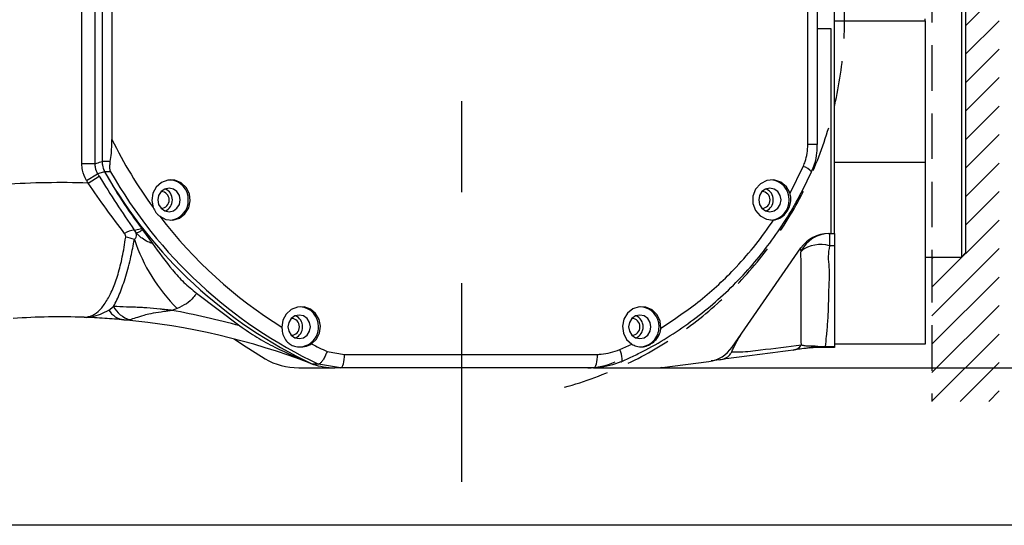
# Model space of a CAD drawing. Units: millimetres. Extents: x -136 to 8549, y 0 to 5940.
# Drawn here: x 6786 to 7336, y 1150 to 1432 of the extents above; entities that cross this region are included whole.
import ezdxf

# ---------------------------------------------------------------- set-up
doc = ezdxf.new("R2010")
doc.units = ezdxf.units.MM
doc.header["$LTSCALE"] = 20
doc.header["$PDSIZE"] = -1
doc.linetypes.add('CENTERX2', pattern=[20.32, 12.7, -2.54, 2.54, -2.54])
doc.linetypes.add('HIDDEN', pattern=[1.905, 1.27, -0.635])
for name, color, linetype, lineweight in [('中心线层', 7, 'CENTERX2', 25), ('尺寸线层', 3, 'Continuous', 18), ('粗实线层', 7, 'Continuous', 25), ('虚线层', 7, 'HIDDEN', 25)]:
    doc.layers.add(name, color=color, linetype=linetype, lineweight=lineweight)
doc.styles.add('标准', font='txt', dxfattribs={"width": 0.667})
doc.dimstyles.new('ISO_尺寸', dxfattribs={"dimscale": 1.5, "dimtxt": 3.5, "dimasz": 4, "dimexe": 2, "dimexo": 0, "dimtad": 1, "dimdsep": 46, "dimtxsty": '标准', "dimblk": '_CAXARROW', "dimcen": 0, "dimdle": 6, "dimazin": 2, "dimtfac": 0.707107, "dimtdec": 3, "dimtmove": 2, "dimatfit": 3, "dimfxl": 1, "dimfrac": 2, "dimtolj": 1, "dimtzin": 0, "dimarcsym": 1})

# ---------------------------------------------------------------- blocks, each defined once
blk = doc.blocks.new('_CAXARROW')
blk.add_hatch(color=0).paths.add_polyline_path([(0, 0), (-1, 0.125), (-1, -0.125)], flags=0)
blk = doc.blocks.new('*D119')
at = {"layer": 'Defpoints', "color": 0}
for p in [(7106.33, 1627.53), (7106.33, 1237.53), (7435.32, 1237.53)]:
    blk.add_point(p, dxfattribs=at)
at = {"layer": '尺寸线层', "color": 0, "linetype": 'Continuous', "lineweight": -2}
for p, q in [((7106.33, 1627.53), (7465.32, 1627.53)), ((7435.32, 1591.53), (7435.32, 1273.53)), ((7106.33, 1237.53), (7465.32, 1237.53))]:
    blk.add_line(p, q, dxfattribs=at)
at = {"layer": '尺寸线层', "color": 0, "lineweight": -2, "xscale": 36, "yscale": 36, "zscale": 36}
for p, rotation in [((7435.32, 1627.53), 90), ((7435.32, 1237.53), 270)]:
    blk.add_blockref('_CAXARROW', p, dxfattribs=dict(at, rotation=rotation))
at = {"layer": '尺寸线层', "color": 0, "insert": (7399.7, 1432.53), "char_height": 52.5, "attachment_point": 5, "rotation": 90, "style": '标准', "bg_fill": 3, "box_fill_scale": 1.1, "bg_fill_color": 257, "bg_fill_transparency": 0}
blk.add_mtext('\\A1;\\fSimSun|b0|i0|c134|p0;104', dxfattribs=at)

msp = doc.modelspace()

# ---------------------------------------------------------------- linework, layer by layer
at = {"layer": '中心线层'}
msp.add_line((7032.6830759, 1691.2488842), (7032.6830759, 1173.8183474), dxfattribs=at)
at = {"layer": '粗实线层'}
for p, q in [((7311.6830759, 1565.6586158), (7311.6830759, 1299.4086158)), ((7313.9330759, 1563.4086158), (7313.9330759, 1301.6586158)), ((7240.8080759, 1312.5336158), (7240.8080759, 1552.5336158)), ((6820.6781235, 1351.5630543), (6820.6781235, 1513.3631659)), ((6827.9225672, 1513.3631659), (6827.9225672, 1351.5630543)), ((6831.9557212, 1512.1868193), (6831.9557212, 1352.6937991)), ((6837.4392412, 1500.6196236), (6837.4392412, 1365.0867951)), ((7225.9944999, 1362.1773794), (7225.9944999, 1502.8898522)), ((7231.3010919, 1362.1773794), (7231.3010919, 1502.8898522)), ((7240.8080759, 1431.4086158), (7291.4330759, 1431.4086158)), ((7291.4330759, 1431.4086158), (7291.4330759, 1432.5336158)), ((7291.4330759, 1431.4086158), (7291.4330759, 1352.3897022)), ((7238.9330759, 1426.9086158), (7231.3010919, 1426.9086158)), ((7238.9330759, 1312.5336158), (7238.9330759, 1426.9086158)), ((7231.3010683, 1362.1773794), (7225.9944999, 1362.1773794)), ((6836.5842237, 1352.6937991), (6831.9557212, 1352.6937991)), ((7240.8080759, 1352.3897022), (7291.4330759, 1352.3897022)), ((7291.4330759, 1352.3897022), (7291.4330759, 1250.6586158)), ((6820.6781235, 1351.5630543), (6827.9225672, 1351.5630543)), ((6836.720918, 1346.9906853), (6833.430806, 1346.9906853)), ((7215.9825884, 1335.1204778), (7223.4076466, 1350.0567682)), ((6823.2965168, 1342.1828608), (6829.4936032, 1345.9349382)), ((6824.2101027, 1340.6850075), (6830.3825496, 1344.4774822)), ((6849.9646714, 1314.4800458), (6854.1182964, 1315.2449022)), ((6849.9646714, 1314.4800458), (6851.004155, 1312.7512457)), ((6854.1182964, 1315.2449022), (6854.5271659, 1314.665579)), ((6854.5271659, 1314.665579), (6860.0469724, 1306.9368188)), ((7237.4987063, 1312.5336158), (7238.9330759, 1312.5336158)), ((7238.0006207, 1312.5336158), (7238.0006207, 1305.7448227)), ((7238.9330759, 1312.5336158), (7240.8080759, 1312.5336158)), ((7240.8080759, 1312.5336158), (7240.8080759, 1305.7448227)), ((7183.6634128, 1249.0460831), (7222.090189, 1304.4672525)), ((7240.8080759, 1305.7448227), (7238.0006207, 1305.7448227)), ((7240.8080759, 1305.7448227), (7240.8080759, 1250.6586158)), ((7240.8080759, 1305.7448227), (7240.8080759, 1249.3718511)), ((7199.7492195, 1301.0473057), (7199.7168666, 1301.019946)), ((7291.4330759, 1299.4086158), (7311.6830759, 1299.4086158)), ((7313.9330759, 1301.6586158), (7311.6830759, 1299.4086158)), ((6884.7136005, 1279.1832431), (6908.9321592, 1260.9401674)), ((6835.7264876, 1269.7952922), (6838.4053058, 1271.8235805)), ((6873.8947971, 1270.6810687), (6870.9747724, 1269.5927917)), ((6844.2108316, 1264.3058669), (6847.3865896, 1264.3751125)), ((7121.0002165, 1247.6915529), (7127.6180806, 1250.7918809)), ((7235.6706668, 1249.3718511), (7240.8080759, 1249.3718511)), ((7235.6706668, 1249.3718511), (7235.6706668, 1248.7836158)), ((7240.8080759, 1248.7836158), (7235.6706668, 1248.7836158)), ((7291.4330759, 1250.6586158), (7240.8080759, 1250.6586158)), ((7240.8080759, 1249.3718511), (7240.8080759, 1248.7836158)), ((6957.5941864, 1246.6218375), (6967.3286562, 1245.0336158)), ((6967.3286562, 1245.0336158), (7108.5228323, 1245.0336158)), ((7121.8238621, 1240.9469106), (7127.1949816, 1243.5084588)), ((6941.7310796, 1237.5336158), (6961.8451361, 1237.5336158)), ((6952.8176731, 1239.6143083), (6949.5275611, 1239.6143083)), ((6965.1352482, 1237.5336158), (6952.8176731, 1239.6143083)), ((6965.1352482, 1237.5336158), (6961.8451361, 1237.5336158)), ((7106.3294243, 1237.5336158), (6965.1352482, 1237.5336158)), ((7106.3294243, 1237.5336158), (7142.079136, 1237.5336158)), ((7121.6242583, 1240.7944853), (7121.8703276, 1240.8457855)), ((7144.2817359, 1237.6634371), (7143.8015065, 1237.5994065)), ((7144.5265021, 1237.6940246), (7170.7022616, 1241.1401287)), ((7176.834125, 1242.0037556), (7172.0232874, 1241.3623106))]:
    msp.add_line(p, q, dxfattribs=at)
for points in [[(6864.1725329, 1322.157742), (6867.6221101, 1320.4331557), (6871.4306261, 1320.0791449), (6875.1170084, 1321.1404265), (6878.2156116, 1323.4829447), (6880.3350358, 1326.8108044), (6881.207566, 1330.7036471), (6880.7229886, 1334.6697486), (6878.942513, 1338.2081308), (6876.0910398, 1340.8718431), (6872.5287528, 1342.3244188), (6868.7056223, 1342.3823758), (6865.1045667, 1341.0383933), (6862.1804533, 1338.4622364), (6860.3026414, 1334.9793123), (6859.7083268, 1331.0295664), (6860.4725802, 1327.1119107)], [(7215.9825884, 1335.1204778), (7213.9625797, 1338.6956309), (7210.8399062, 1341.2609172), (7207.0400237, 1342.4668236), (7203.0806556, 1342.1490485), (7199.5012551, 1340.3508879), (7196.7895057, 1337.3173364), (7195.3148758, 1333.461707), (7195.2782796, 1329.3093186), (7196.6847034, 1325.4259227), (7199.3425257, 1322.3406216), (7202.8896255, 1320.4737788), (7206.8427202, 1320.0797468)], [(6875.6426074, 1331.2836158), (6875.164907, 1333.7949758), (6873.8045314, 1335.924004), (6871.7685854, 1337.3465752), (6869.3670234, 1337.8461158), (6866.9654614, 1337.3465752), (6864.9295154, 1335.924004), (6863.5691398, 1333.7949758), (6863.0914394, 1331.2836158), (6863.5691398, 1328.7722557), (6864.9295154, 1326.6432275), (6866.9654614, 1325.2206563), (6869.3670234, 1324.7211158), (6871.7685854, 1325.2206563), (6873.8045314, 1326.6432275), (6875.164907, 1328.7722557), (6875.6426074, 1331.2836158)], [(7211.0483444, 1331.2836158), (7210.570644, 1333.7949758), (7209.2102684, 1335.924004), (7207.1743224, 1337.3465752), (7204.7727604, 1337.8461158), (7202.3711984, 1337.3465752), (7200.3352524, 1335.924004), (7198.9748768, 1333.7949758), (7198.4971764, 1331.2836158), (7198.9748768, 1328.7722557), (7200.3352524, 1326.6432275), (7202.3711984, 1325.2206563), (7204.7727604, 1324.7211158), (7207.1743224, 1325.2206563), (7209.2102684, 1326.6432275), (7210.570644, 1328.7722557), (7211.0483444, 1331.2836158)], [(6948.8892267, 1250.9046911), (6951.6368185, 1253.5157188), (6953.3720546, 1256.9479392), (6953.8882792, 1260.7925965), (6953.1240131, 1264.591816), (6951.1702758, 1267.8931344), (6948.259745, 1270.3033853), (6944.7390468, 1271.5355231), (6941.0274743, 1271.4428077), (6937.5670526, 1270.036281), (6934.7698961, 1267.4834515), (6932.9691289, 1264.0883452), (6932.3792109, 1260.2552981)], [(7143.9363624, 1259.7489305), (7143.4956321, 1263.6634265), (7141.7907168, 1267.1786917), (7139.030897, 1269.8632233), (7135.5549435, 1271.387492), (7131.7895336, 1271.5643921), (7128.1968757, 1270.372209), (7125.2179724, 1267.9572845), (7123.2184876, 1264.6160532), (7122.4438603, 1260.7586551), (7122.9891768, 1256.8585901), (7124.7874989, 1253.3945957), (7127.6180806, 1250.7918809)], [(6948.3152036, 1260.4110668), (6947.8375033, 1262.9224268), (6946.4771276, 1265.051455), (6944.4411817, 1266.4740262), (6942.0396196, 1266.9735668), (6939.6380576, 1266.4740262), (6937.6021116, 1265.051455), (6936.241736, 1262.9224268), (6935.7640356, 1260.4110668), (6936.241736, 1257.8997067), (6937.6021116, 1255.7706785), (6939.6380576, 1254.3481073), (6942.0396196, 1253.8485668), (6944.4411817, 1254.3481073), (6946.4771276, 1255.7706785), (6947.8375033, 1257.8997067), (6948.3152036, 1260.4110668)], [(7138.3757482, 1260.4110668), (7137.8980478, 1262.9224268), (7136.5376722, 1265.051455), (7134.5017262, 1266.4740262), (7132.1001642, 1266.9735668), (7129.6986021, 1266.4740262), (7127.6626561, 1265.051455), (7126.3022805, 1262.9224268), (7125.8245801, 1260.4110668), (7126.3022805, 1257.8997067), (7127.6626561, 1255.7706785), (7129.6986021, 1254.3481073), (7132.1001642, 1253.8485668), (7134.5017262, 1254.3481073), (7136.5376722, 1255.7706785), (7137.8980478, 1257.8997067), (7138.3757482, 1260.4110668)], [(6905.701486, 1253.6451968), (6910.3139306, 1250.4589528), (6922.9780907, 1242.559389)], [(7121.8703276, 1240.8457855), (7121.9980345, 1240.9270105), (7122.2491736, 1241.3194933), (7122.3680246, 1241.9568508), (7122.35002, 1242.8145896), (7122.1958518, 1243.8597474), (7121.9114446, 1245.0521594), (7121.507728, 1246.3460017), (7121.0002165, 1247.6915529)], [(6965.1352482, 1237.5336158), (6965.5631608, 1237.6777262), (6965.9746291, 1238.1045193), (6966.3538403, 1238.7975937), (6966.6862218, 1239.7303149), (6966.9590003, 1240.866839), (6967.1616929, 1242.16349), (6967.2865104, 1243.5704383), (6967.3286562, 1245.0336158)], [(7106.3294243, 1237.5336158), (7106.757337, 1237.6777262), (7107.1688052, 1238.1045193), (7107.5480165, 1238.7975937), (7107.880398, 1239.7303149), (7108.1531764, 1240.866839), (7108.3558691, 1242.16349), (7108.4806866, 1243.5704383), (7108.5228323, 1245.0336158)]]:
    msp.add_lwpolyline(points, dxfattribs=at)
for centre, radius, start, end in [((7074.1115385, 1482.6655594), 264.2698283, 206.418179908, 216.058910256), ((7061.1938733, 1476.8002577), 262.1574716, 209.680220661, 244.789108395), ((7064.4839853, 1476.8002577), 262.1574716, 209.680220661, 244.789108395), ((7219.4332742, 1338.927795), 11.8173466, 43.089617426, 70.347367271), ((7053.0730337, 1481.3029623), 268.6105924, 211.193157388, 211.567396292), ((7053.0730337, 1481.3029623), 261.3661487, 211.193157388, 211.567396292), ((6869.1441097, 1331.5615285), 10.9845739, 358.550246401, 85.973748181), ((7204.5498467, 1331.5615285), 10.9845739, 358.550246401, 85.973748179), ((6808.3028514, 874.5198249), 466.4365103, 88.045617973, 93.796450188), ((6864.875395, 1331.3838457), 4.5884673, 358.748337766, 88.691102771), ((6864.7415463, 1331.3881082), 6.5150831, 359.081019777, 68.080827028), ((7200.2811319, 1331.3838457), 4.5884673, 358.748337766, 88.691102771), ((7200.1472833, 1331.3881082), 6.5150831, 359.081019777, 68.080827027), ((6864.875395, 1331.1833858), 4.5884673, 271.308897229, 1.251662234), ((6864.7415463, 1331.1791233), 6.5150831, 291.919172973, 0.918980223), ((6869.1019707, 1331.0439955), 11.0258009, 274.230716316, 1.245289102), ((7200.2811319, 1331.1833858), 4.5884673, 271.308897229, 1.251662234), ((7200.1472833, 1331.1791233), 6.5150831, 291.919172973, 0.918980223), ((7204.5077077, 1331.0439955), 11.0258009, 274.230716318, 1.245289102), ((7066.5058143, 1476.5692425), 254.5224318, 217.349216514, 238.198799356), ((6850.494449, 1304.5007732), 9.9933251, 93.038854462, 126.227254953), ((6843.4024845, 1294.4017968), 16.1241723, 65.783896405, 83.758048603), ((6943.8104962, 1340.7599581), 98.9911901, 198.648053811, 225.066789101), ((7237.4987063, 1293.7836158), 18.75, 90, 145.264140664), ((7238.1507362, 1294.6058795), 17.9283648, 90.479747548, 152.930422204), ((7233.1157933, 1288.2171908), 18.1955878, 74.427221338, 126.917533609), ((6845.7085518, 1275.9220401), 11.7123288, 211.540589035, 262.653155997), ((6851.7590049, 1278.7863271), 15.0599177, 207.537967736, 253.122010603), ((6794.7184971, 847.4891192), 428.9365103, 74.557467741, 79.759530094), ((6941.8167059, 1260.6889795), 10.9845739, 358.550246401, 85.973748181), ((7131.8772504, 1260.6889795), 10.9845739, 358.550246401, 85.97374818), ((6808.3028514, 874.5198249), 391.4365103, 88.009364274, 93.796450188), ((6808.3028514, 874.5198249), 391.4365103, 69.025010079, 84.736637617), ((6937.5479912, 1260.5112967), 4.5884673, 358.748337766, 88.691102771), ((6937.4141425, 1260.5155592), 6.5150831, 359.081019777, 68.080827026), ((7127.6085357, 1260.5112967), 4.5884673, 358.748337766, 88.691102771), ((7127.4746871, 1260.5155592), 6.5150831, 359.081019777, 68.080827026), ((6937.5479912, 1260.3108368), 4.5884673, 271.308897229, 1.251662234), ((6937.4141425, 1260.3065743), 6.5150831, 291.919172974, 0.918980223), ((6941.7956356, 1260.1632798), 11.004918, 271.270377505, 1.290181957), ((7127.6085357, 1260.3108368), 4.5884673, 271.308897229, 1.251662234), ((7127.4746871, 1260.3065743), 6.5150831, 291.919172974, 0.918980223), ((7131.8561801, 1260.1632798), 11.004918, 271.270377505, 1.290181957), ((7061.8307705, 1469.4720501), 246.0233378, 242.672989636, 244.932495573), ((7168.2548955, 1259.7297199), 18.75, 277.5, 325.264140664), ((7216.8294855, 1254.0503765), 6.6552285, 278.057807283, 325.779778999), ((7228.9275692, 1230.0336158), 18.75, 90, 97.594643369), ((7228.6756295, 1236.3618212), 12.444009, 90.121114675, 97.590395582), ((6941.7310796, 1275.0336158), 37.5, 239.994726648, 270), ((6961.8451361, 1275.0336158), 37.5, 250.824143728, 253.973329142), ((6961.8451361, 1275.0336158), 37.5, 250.824143728, 270), ((7103.0393123, 1275.0336158), 37.5, 270, 294.070614623), ((7142.079136, 1256.2836158), 18.75, 270, 277.5), ((7142.8102786, 1245.0336158), 7.5, 270, 277.594643369)]:
    msp.add_arc(centre, radius, start, end, dxfattribs=at)
msp.add_ellipse((7075.7977675, 1481.3029623), major_axis=(277.314784, 0), ratio=0.9966368016, start_param=3.6490606243, end_param=3.7861289116, dxfattribs=at)
for points, knots in [([(6836.5842237, 1352.6937991), (6836.8040854, 1354.2376252), (6837.357564, 1358.1240453), (6837.4085242, 1362.4682595), (6837.4392412, 1365.0867951)], [0, 0, 0, 0, 1.3172680587, 3.3160838091, 3.3160838091, 3.3160838091, 3.3160838091]), ([(7223.4076466, 1350.0567682), (7223.7734541, 1350.9306325), (7225.3723791, 1354.7502457), (7225.7236183, 1358.9434843), (7225.9944999, 1362.1773794)], [0, 0, 0, 0, 0.760140082, 3.3225311, 3.3225311, 3.3225311, 3.3225311]), ([(7227.9439294, 1347.054436), (7228.5592006, 1348.4456225), (7230.0536139, 1351.8246327), (7231.1358692, 1356.9868061), (7231.1806473, 1360.6733825), (7231.19891, 1362.1769438)], [0, 0, 0, 0, 1.2204082585, 2.9642122839, 4.1652649629, 4.1652649629, 4.1652649629, 4.1652649629]), ([(6827.9225672, 1351.5630543), (6828.3280178, 1351.6763057), (6829.6724286, 1352.0518294), (6831.0167932, 1352.4298105), (6831.9557212, 1352.6937991)], [0, 0, 0, 0, 0.3368607588, 1.1169775422, 1.1169775422, 1.1169775422, 1.1169775422]), ([(6831.9557212, 1352.6937991), (6832.0619255, 1351.4142395), (6832.2284649, 1349.4077575), (6833.111055, 1347.6334823), (6833.430806, 1346.9906853)], [0, 0, 0, 0, 1.0106631717, 1.5848246716, 1.5848246716, 1.5848246716, 1.5848246716]), ([(6831.9557212, 1352.6937991), (6832.0200531, 1351.6955932), (6832.1491674, 1349.6921927), (6833.0026008, 1347.8932796), (6833.430806, 1346.9906853)], [0, 0, 0, 0, 0.7899336541, 1.5853978308, 1.5853978308, 1.5853978308, 1.5853978308]), ([(6836.720918, 1346.9906853), (6836.7241479, 1346.9923932), (6836.7324586, 1346.9967876), (6836.7260285, 1347.0709212), (6836.6310118, 1347.435923), (6836.431048, 1348.391687), (6836.2478385, 1350.1644399), (6836.462259, 1351.7767182), (6836.5842237, 1352.6937991)], [0, 0, 0, 0, 0.0087130484, 0.0224192464, 0.0871231115, 0.3434284274, 0.8568245406, 1.5340793449, 1.5340793449, 1.5340793449, 1.5340793449]), ([(6823.2965168, 1342.1828608), (6822.386814, 1344.0280166), (6820.917151, 1347.0089435), (6820.7440697, 1350.3066039), (6820.6781235, 1351.5630543)], [0, 0, 0, 0, 1.6241105267, 2.623818781, 2.623818781, 2.623818781, 2.623818781]), ([(6827.9225672, 1351.5630543), (6827.9544583, 1350.807207), (6828.0381016, 1348.8247932), (6828.9372677, 1347.0395256), (6829.4936032, 1345.9349382)], [0, 0, 0, 0, 0.6008343101, 1.5758503242, 1.5758503242, 1.5758503242, 1.5758503242]), ([(6833.430806, 1346.9906853), (6832.5263867, 1346.7475508), (6831.2139226, 1346.3947219), (6829.901603, 1346.0439828), (6829.4936032, 1345.9349382)], [0, 0, 0, 0, 0.7490600983, 1.087011724, 1.087011724, 1.087011724, 1.087011724]), ([(7127.1949816, 1243.5084588), (7129.3789719, 1244.5227589), (7136.3246253, 1247.7484952), (7147.4841908, 1254.3170363), (7160.5777026, 1263.1085481), (7172.9232254, 1272.8999884), (7184.4529079, 1283.5207919), (7195.0837218, 1294.9344835), (7204.8167057, 1307.0721624), (7213.6269867, 1319.935121), (7221.4706513, 1333.2359449), (7225.828926, 1342.5096688), (7227.9610012, 1347.0463899)], [0, 0, 0, 0, 1.9530981075, 6.2113568128, 10.4521933376, 14.6727436813, 18.8719265677, 23.011980445, 27.1293312264, 31.2585307836, 35.3908302321, 39.3484150018, 39.3484150018, 39.3484150018, 39.3484150018]), ([(6830.3825496, 1344.4774822), (6833.5592389, 1339.3847061), (6839.9872865, 1329.0794468), (6846.6132205, 1319.3840538), (6849.9646714, 1314.4800458)], [0, 0, 0, 0, 4.7214730324, 9.5539256479, 9.5539256479, 9.5539256479, 9.5539256479]), ([(6844.5884992, 1312.5621815), (6841.1645022, 1317.0541113), (6834.2494854, 1326.1258978), (6827.5781173, 1335.8007138), (6824.2101027, 1340.6850075)], [0, 0, 0, 0, 4.5864423987, 9.2626616357, 9.2626616357, 9.2626616357, 9.2626616357]), ([(7206.8427202, 1320.0797468), (7208.0178939, 1320.3232923), (7210.2217357, 1320.7800212), (7212.8993249, 1322.8344347), (7214.9874744, 1325.6322361), (7216.2908643, 1328.9991264), (7216.7123803, 1332.187973), (7216.2083192, 1334.2134294), (7215.9825884, 1335.1204778)], [0, 0, 0, 0, 0.9844439692, 1.8461600625, 2.8437009561, 3.6975127252, 4.5897895007, 5.3134415973, 5.3134415973, 5.3134415973, 5.3134415973]), ([(6860.4725802, 1327.1119107), (6860.9189516, 1326.1525935), (6861.4408637, 1325.030928), (6862.4115698, 1323.8065824), (6863.105996, 1323.0291501), (6863.7714407, 1322.4854522), (6864.1725329, 1322.157742)], [0, 0, 0, 0, 0.8343201631, 0.9755148314, 1.2509882392, 1.6689536346, 1.6689536346, 1.6689536346, 1.6689536346]), ([(7143.9363624, 1259.7489305), (7151.3774715, 1264.6830027), (7166.3907766, 1274.6380686), (7183.6803353, 1290.9547985), (7197.1230108, 1306.2757793), (7203.5952713, 1315.4677078), (7206.8427202, 1320.0797468)], [0, 0, 0, 0, 7.1898197166, 14.5062993393, 18.9477261859, 23.4203304084, 23.4203304084, 23.4203304084, 23.4203304084]), ([(6851.004155, 1312.7512457), (6851.0101327, 1312.7534525), (6851.5734786, 1312.9614238), (6852.8482122, 1313.4783135), (6853.9200203, 1314.2362384), (6854.5271659, 1314.665579)], [0, 0, 0, 0, 0.0049676488, 0.4681555651, 1.0733744494, 1.0733744494, 1.0733744494, 1.0733744494]), ([(6821.899852, 1265.7201102), (6823.5386205, 1265.9182204), (6826.5554052, 1266.2829188), (6830.8435024, 1269.692292), (6834.6063008, 1274.6190364), (6838.0299547, 1281.3621624), (6840.9540729, 1289.5899332), (6843.4388598, 1299.2847267), (6844.5777332, 1306.6785832), (6845.1556211, 1310.4303789)], [0, 0, 0, 0, 2.3909899628, 4.4015382073, 6.4624646694, 8.3982034248, 10.3858886792, 12.3152073901, 14.3026563034, 14.3026563034, 14.3026563034, 14.3026563034]), ([(6838.4053058, 1271.8235805), (6839.6318391, 1274.2332712), (6842.0212087, 1278.9275112), (6845.2923354, 1288.4857293), (6847.9733155, 1298.5671986), (6849.3986883, 1305.9208571), (6850.0162874, 1309.1071204)], [0, 0, 0, 0, 2.8488557278, 5.5497629656, 8.3294954281, 10.4547941175, 10.4547941175, 10.4547941175, 10.4547941175]), ([(6845.1556211, 1310.4303789), (6845.1677281, 1310.7778569), (6845.1910256, 1311.446506), (6844.8791447, 1312.1649726), (6844.6361545, 1312.4970536), (6844.5884992, 1312.5621815)], [0, 0, 0, 0, 0.28051671116, 0.5397961741, 0.60305185768, 0.60305185768, 0.60305185768, 0.60305185768]), ([(6850.0162874, 1309.1071204), (6850.3746488, 1309.5472988), (6851.0913105, 1310.4275807), (6851.2151096, 1311.7653853), (6851.0474613, 1312.5488607), (6851.004155, 1312.7512457)], [0, 0, 0, 0, 0.4499835332, 0.8998904246, 1.0565861318, 1.0565861318, 1.0565861318, 1.0565861318]), ([(6860.0469724, 1306.9368188), (6859.2186357, 1307.2196732), (6857.2986913, 1307.8752816), (6854.7998908, 1309.4129513), (6852.9198225, 1310.9204897), (6851.9894462, 1311.771248), (6851.4818109, 1312.2645163), (6851.2210983, 1312.5275507), (6851.0682906, 1312.684738), (6851.0272121, 1312.7273358), (6851.004155, 1312.7512457)], [0, 0, 0, 0, 0.7843048116, 1.8178858186, 2.3449691042, 2.6097971042, 2.7423706588, 2.8565213187, 2.8749886086, 2.89861641, 2.89861641, 2.89861641, 2.89861641]), ([(6860.0469724, 1306.9368188), (6863.7094465, 1301.9252575), (6869.2222623, 1294.3817736), (6877.5107981, 1285.0801577), (6882.3134043, 1281.1482771), (6884.7136005, 1279.1832431)], [0, 0, 0, 0, 4.9449269495, 7.4431846791, 9.9391401574, 9.9391401574, 9.9391401574, 9.9391401574]), ([(7222.1863421, 1302.7645793), (7221.9986041, 1303.3986376), (7221.8108607, 1304.0327143), (7222.1098597, 1304.4737721), (7222.1098684, 1304.4737849)], [0, 0, 0, 0, 0.46620868348, 0.46622219592, 0.46622219592, 0.46622219592, 0.46622219592]), ([(7222.1339761, 1298.4800804), (7222.1339688, 1298.4801294), (7221.911421, 1299.9778747), (7222.0488838, 1301.3712498), (7222.1863421, 1302.7645793)], [0, 0, 0, 0, 0.0000374282, 1.1449014583, 1.1449014583, 1.1449014583, 1.1449014583]), ([(7238.0006207, 1305.7448227), (7237.6704901, 1303.7163053), (7237.0050827, 1299.6276478), (7238.0900567, 1291.7121505), (7237.4819457, 1282.3232556), (7237.3844269, 1272.0789123), (7236.9197256, 1262.9630943), (7236.2088808, 1255.3376736), (7235.8398053, 1251.2466643), (7235.6706668, 1249.3718511)], [0, 0, 0, 0, 1.2649313132, 2.5495818413, 5.138800288, 7.7280117758, 10.3068972146, 12.8857575344, 15.0673702494, 15.0673702494, 15.0673702494, 15.0673702494]), ([(7222.3325752, 1250.3076408), (7222.2729628, 1252.6179567), (7222.1537335, 1257.2387698), (7222.1244991, 1266.0679559), (7222.115088, 1276.2360443), (7222.1247736, 1287.1571511), (7222.1302323, 1294.8577711), (7222.133976, 1298.4800227), (7222.1339761, 1298.4800804)], [0, 0, 0, 0, 2.6036883642, 5.2075807494, 7.902642842, 10.5978326119, 12.846399899, 12.8464356969, 12.8464356969, 12.8464356969, 12.8464356969]), ([(6884.7136005, 1279.1832431), (6884.1412607, 1278.3533894), (6882.6292693, 1276.1611048), (6879.1935359, 1273.1198056), (6875.6780723, 1271.5018186), (6873.8947971, 1270.6810687)], [0, 0, 0, 0, 0.8617152539, 2.276455819, 3.7329209526, 3.7329209526, 3.7329209526, 3.7329209526]), ([(6821.899852, 1265.7201102), (6821.9162251, 1265.7195545), (6823.4138676, 1265.6687326), (6828.1296944, 1265.9203408), (6832.6418213, 1268.2218741), (6835.7264876, 1269.7952922)], [0, 0, 0, 0, 0.0135647769, 1.2407661762, 3.8926831106, 3.8926831106, 3.8926831106, 3.8926831106]), ([(6870.9747724, 1269.5927917), (6870.9317363, 1269.5972603), (6870.8024075, 1269.610689), (6870.3566186, 1269.6571044), (6868.6663869, 1269.8342485), (6866.6289693, 1270.0521761), (6862.3863319, 1270.4988604), (6858.2973645, 1270.900222), (6851.8949818, 1271.3138404), (6845.4091124, 1271.4309385), (6840.7406501, 1271.6926582), (6838.4053058, 1271.8235805)], [0, 0, 0, 0, 0.030695352, 0.0922432599, 0.3180977428, 1.2382171468, 1.5548246762, 3.3865704007, 4.2338522962, 6.4703339943, 8.7089498973, 8.7089498973, 8.7089498973, 8.7089498973]), ([(6870.9747724, 1269.5927917), (6870.9345338, 1269.5865853), (6870.8210968, 1269.569089), (6870.6651007, 1269.5451647), (6870.4317609, 1269.5095324), (6870.0643, 1269.453773), (6869.3718818, 1269.3499297), (6868.1352613, 1269.1677248), (6866.5828044, 1268.9433299), (6863.4182457, 1268.4817525), (6859.4737565, 1267.8440868), (6854.6432894, 1266.6562856), (6850.5466911, 1265.2384631), (6848.4487893, 1264.6653091), (6847.3865896, 1264.3751125)], [0, 0, 0, 0, 0.0251514577, 0.0709046949, 0.097565557, 0.1711640492, 0.3010201888, 0.5318888473, 0.9493982277, 1.2849375373, 2.5632220212, 3.567710358, 4.9933273487, 6.4554175532, 6.4554175532, 6.4554175532, 6.4554175532]), ([(6844.2108316, 1264.3058669), (6840.6836348, 1264.6045935), (6833.609366, 1265.2037299), (6825.8204738, 1265.5835822), (6821.9248203, 1265.7192407), (6821.899852, 1265.7201102)], [0, 0, 0, 0, 2.9631739385, 5.9430448749, 5.9622669125, 5.9622669125, 5.9622669125, 5.9622669125]), ([(6908.9321592, 1260.9401674), (6912.0565304, 1258.752498), (6918.3079619, 1254.3752763), (6931.821957, 1247.0818545), (6942.419361, 1242.612275), (6949.5275611, 1239.6143083)], [0, 0, 0, 0, 3.0349898124, 6.0725915887, 12.2607883996, 12.2607883996, 12.2607883996, 12.2607883996]), ([(6932.3792109, 1260.2552981), (6932.3794363, 1260.2393447), (6932.3907383, 1259.4393603), (6932.5619989, 1257.4213543), (6933.4320326, 1254.4933599), (6935.1206924, 1251.9896617), (6937.49621, 1250.2567659), (6940.4832491, 1249.20589), (6944.0787775, 1249.0229501), (6947.1161101, 1249.8278977), (6948.5615119, 1250.7056737), (6948.8892267, 1250.9046911)], [0, 0, 0, 0, 0.0123498162, 0.6192811238, 1.5615321325, 2.5278393768, 3.2316210113, 3.9358393518, 4.9481525252, 5.9833074283, 6.2868231462, 6.2868231462, 6.2868231462, 6.2868231462]), ([(7127.6180806, 1250.7918809), (7128.4933217, 1250.3236059), (7130.4573884, 1249.2727828), (7133.3840633, 1249.0070556), (7136.4149537, 1249.7254889), (7139.3966001, 1251.4675576), (7141.9157771, 1254.0212182), (7143.5348112, 1256.8902219), (7143.8213016, 1258.929794), (7143.9363624, 1259.7489305)], [0, 0, 0, 0, 0.7921339941, 1.7775720053, 2.6213811385, 3.4722483759, 4.3764690515, 5.3035443761, 5.9257822845, 5.9257822845, 5.9257822845, 5.9257822845]), ([(7183.5217367, 1246.5288176), (7184.0864061, 1247.7891357), (7185.6956601, 1251.3809217), (7187.7678741, 1254.7310953), (7189.1129711, 1256.90573)], [0, 0, 0, 0, 1.1041272917, 3.1466571001, 3.1466571001, 3.1466571001, 3.1466571001]), ([(7108.5228323, 1245.0336158), (7109.2261005, 1245.0456993), (7113.4895597, 1245.1189539), (7117.5824547, 1246.5208789), (7121.0002165, 1247.6915529)], [0, 0, 0, 0, 0.563865963, 3.4183536125, 3.4183536125, 3.4183536125, 3.4183536125]), ([(7183.5217367, 1246.5288176), (7185.086568, 1246.4827606), (7190.4818984, 1246.3239625), (7203.2727523, 1247.9779542), (7214.7127117, 1249.3762631), (7222.3325752, 1250.3076408)], [0, 0, 0, 0, 1.2495709448, 4.3083544393, 10.4096441132, 10.4096441132, 10.4096441132, 10.4096441132]), ([(7227.0318974, 1248.696792), (7226.2631821, 1248.5942966), (7223.7902709, 1248.2645751), (7220.5659385, 1247.8346641), (7218.711169, 1247.5873615), (7217.7623631, 1247.4608541)], [0, 0, 0, 0, 0.4502398848, 1.4483946368, 2.4937512456, 2.4937512456, 2.4937512456, 2.4937512456]), ([(7222.3325752, 1250.3076408), (7222.937086, 1250.1575311), (7224.1611717, 1249.8535711), (7226.4755757, 1249.6601778), (7228.7831485, 1249.7418129), (7229.6241043, 1249.7715634)], [0, 0, 0, 0, 0.7496267586, 1.5179336478, 1.9584795213, 1.9584795213, 1.9584795213, 1.9584795213]), ([(7227.0318974, 1248.696792), (7227.386086, 1248.7809054), (7227.9611088, 1248.917463), (7228.7003775, 1249.3335715), (7229.1882769, 1249.5840218), (7229.434803, 1249.6977769), (7229.5842404, 1249.7560251), (7229.6241043, 1249.7715634)], [0, 0, 0, 0, 0.35721620348, 0.57993804201, 0.65098715677, 0.72435783194, 0.75105081578, 0.75105081578, 0.75105081578, 0.75105081578]), ([(7228.6493247, 1248.8058024), (7228.6362924, 1248.8035447), (7228.6196663, 1248.8006645), (7228.6061768, 1248.7944718), (7228.6437497, 1248.7876769), (7228.7645611, 1248.7841523), (7228.8778093, 1248.7837796), (7228.9275692, 1248.7836158)], [0, 0, 0, 0, 0.00893454643, 0.011398247168, 0.032323594608, 0.066862986738, 0.093933778827, 0.093933778827, 0.093933778827, 0.093933778827]), ([(7229.6241043, 1249.7715634), (7229.6273286, 1249.7656027), (7229.6327002, 1249.7556723), (7229.6501066, 1249.7189224), (7229.6709039, 1249.6558113), (7229.6894045, 1249.4418677), (7229.4433955, 1249.030361), (7228.9388568, 1248.8876804), (7228.6493247, 1248.8058024)], [0, 0, 0, 0, 0.00626638845, 0.01043981254, 0.03805229652, 0.0695778927, 0.21877805942, 0.41969402083, 0.41969402083, 0.41969402083, 0.41969402083]), ([(7235.6706668, 1248.7836158), (7234.4154607, 1248.7836158), (7231.9965488, 1248.7836158), (7229.9244351, 1248.7836158), (7228.9275692, 1248.7836158)], [0, 0, 0, 0, 0.9330891907, 1.7981593631, 1.7981593631, 1.7981593631, 1.7981593631]), ([(7229.6241043, 1249.7715634), (7229.7850406, 1249.7503221), (7230.7604667, 1249.6215797), (7232.4355311, 1249.4593851), (7234.512367, 1249.3765211), (7235.4189165, 1249.3728661), (7235.6706668, 1249.3718511)], [0, 0, 0, 0, 0.1660907875, 1.0066668994, 1.4475984159, 1.6171230941, 1.6171230941, 1.6171230941, 1.6171230941]), ([(6957.5941864, 1246.6218375), (6957.5826203, 1246.5903523), (6957.3917359, 1246.0707274), (6956.8648455, 1244.7665577), (6955.9004935, 1242.8252369), (6954.7454577, 1241.0508865), (6953.6429344, 1239.8460569), (6953.0927618, 1239.6915583), (6952.8176731, 1239.6143083)], [0, 0, 0, 0, 0.020016264, 0.3303447051, 0.8290958372, 1.3272696502, 1.8251915841, 2.3231221414, 2.3231221414, 2.3231221414, 2.3231221414]), ([(7217.7623631, 1247.4608541), (7210.157971, 1246.4469351), (7198.7513494, 1244.9260522), (7185.1293037, 1243.1097795), (7179.3174657, 1242.3348677), (7176.8668713, 1242.0081218), (7176.834125, 1242.0037556)], [0, 0, 0, 0, 6.2794260436, 9.4191665512, 10.9895163831, 11.0107845314, 11.0107845314, 11.0107845314, 11.0107845314]), ([(7176.834125, 1242.0037556), (7177.8634177, 1242.2415008), (7179.9253105, 1242.7177552), (7182.2549281, 1244.4559441), (7183.163894, 1245.9432811), (7183.5217367, 1246.5288176)], [0, 0, 0, 0, 0.8423907123, 1.6874882358, 2.2362074983, 2.2362074983, 2.2362074983, 2.2362074983]), ([(6948.4216211, 1240.018487), (6948.4365942, 1240.0127523), (6948.8025818, 1239.8725803), (6949.1726412, 1239.7407476), (6949.5275611, 1239.6143083)], [0, 0, 0, 0, 0.01284619869, 0.31400146144, 0.31400146144, 0.31400146144, 0.31400146144]), ([(7121.6242583, 1240.7944853), (7117.4334938, 1239.3580036), (7112.4164836, 1237.6383069), (7107.1901442, 1237.5484193), (7106.3294243, 1237.5336158)], [0, 0, 0, 0, 3.5002912456, 4.1904041883, 4.1904041883, 4.1904041883, 4.1904041883])]:
    msp.add_open_spline(points, degree=3, knots=knots, dxfattribs=at)

# ---------------------------------------------------------------- next in the draw order: dimensions: what is measured, and where the dimension line sits
at = {"layer": '尺寸线层', "color": 0}
dim = msp.add_linear_dim(base=(7435.3246082, 1237.5336158), p1=(7106.3294243, 1627.5336158), p2=(7106.3294243, 1237.5336158), angle=270, text='\\fSimSun|b0|i0|c134|p0;104', dimstyle='ISO_尺寸', override={"dimscale": 15, "dimasz": 2.4, "dimtxsty": '标准', "dimsah": 1, "dimtfill": 1, "dimtzin": 0}, dxfattribs=at)
dim.commit()
dim.dimension.update_dxf_attribs({"geometry": '*D119', "text_midpoint": (7399.6996082, 1432.5336158)})

# ---------------------------------------------------------------- next in the draw order: hatches: boundary and pattern name
at = {"layer": '虚线层'}
h = msp.add_hatch(dxfattribs=at)
h.set_pattern_fill('无图案', color=256, scale=11.25, angle=45, style=0, pattern_type=0)
h.set_pattern_definition([(45, (6808.552, 1925.517), (-7.95495, 7.95495), [])])
h.paths.add_polyline_path([(7295.1830759, 1565.6586158), (7295.1830759, 1588.2862525), (7295.1830759, 1646.2836158), (7332.6830759, 1646.2836158), (7332.6830759, 1432.5336158), (7313.9330759, 1432.5336158), (7313.9330759, 1563.4086158), (7311.6830759, 1565.6586158)], flags=0)
h.paths.add_polyline_path([(7295.1830759, 1218.7836158), (7295.1830759, 1269.2926108), (7295.1830759, 1299.4086158), (7311.6830759, 1299.4086158), (7313.9330759, 1301.6586158), (7313.9330759, 1432.5336158), (7332.6830759, 1432.5336158), (7332.6830759, 1218.7836158)], flags=0)

# ---------------------------------------------------------------- next in the draw order: linework, layer by layer
msp.add_lwpolyline([(5180.0333937, 2846.1707535), (8000.2198789, 2846.1707535), (8000.2198789, 1149.5461781), (5180.0333937, 1149.5461781)], close=True)
for p, q in [((7295.1830759, 1646.2836158), (7295.1830759, 1299.4086158)), ((7295.1830759, 1299.4086158), (7295.1830759, 1218.7836158))]:
    msp.add_line(p, q, dxfattribs=at)
msp.add_arc((7032.6830759, 1432.5336158), 213.75, 285.562742965, 74.437257035, dxfattribs=at)

doc.saveas('drawing.dxf')
